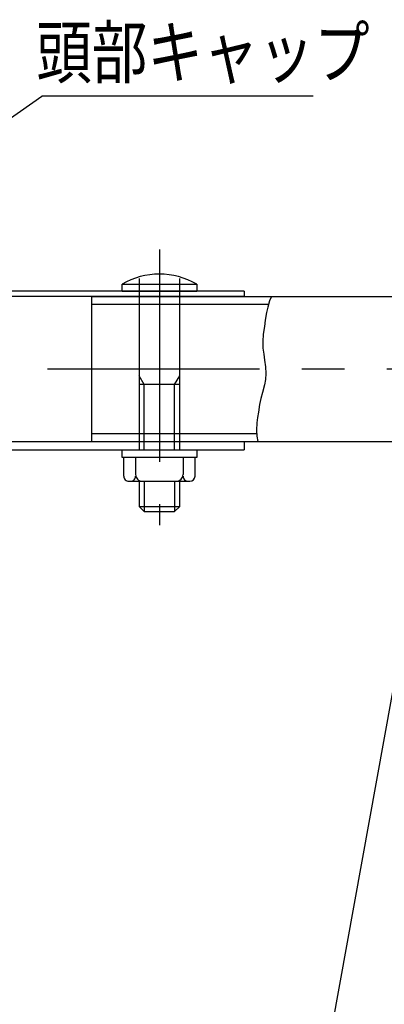
# Model space of a CAD drawing. Extents: x 51 to 7342, y 444 to 5242.
# Drawn here: x 2493 to 2922, y 1716 to 2877 of the extents above; entities that cross this region are included whole.
import ezdxf

# ---------------------------------------------------------------- set-up
doc = ezdxf.new("R2010")
doc.units = 0
doc.header["$LTSCALE"] = 200
doc.linetypes.add('CENTER', pattern=[2, 1.25, -0.25, 0.25, -0.25])
for name, color, linetype in [('CENTER', 3, 'CENTER'), ('MOJI', 6, 'CONTINUOUS'), ('SJC', 1, 'CONTINUOUS'), ('SJC2', 7, 'CONTINUOUS')]:
    doc.layers.add(name, color=color, linetype=linetype)
doc.styles.add('EXT08', font='ROMANS', dxfattribs={"width": 0.8, "bigfont": 'EXTFONT'})

msp = doc.modelspace()

# ---------------------------------------------------------------- linework, layer by layer
at = {"layer": 'CENTER'}
for p, q in [((2657.381, 2605.777), (2657.381, 2280.823)), ((1725.381, 2465.19), (3218.278, 2465.19))]:
    msp.add_line(p, q, dxfattribs=at)
at = {"layer": 'MOJI'}
msp.add_line((2838.72, 2786.63), (2518.879, 2786.63), dxfattribs=at)
at = {"layer": 'MOJI', "linetype": 'CONTINUOUS'}
msp.add_line((2828.232, 1509.951), (3048.355, 2725.746), dxfattribs=at)
at = {"layer": 'MOJI'}
msp.add_lwpolyline([(2464.143, 2748.532), (2518.879, 2786.63)], dxfattribs=at)
at = {"layer": 'SJC'}
for p, q in [((2757.381, 2556.99), (1933.381, 2556.99)), ((2757.381, 2556.99), (2757.381, 2550.591)), ((2757.381, 2550.59), (2077.381, 2550.59)), ((2577.381, 2550.59), (3145.381, 2550.594)), ((2577.381, 2550.59), (2577.381, 2379.79)), ((2787.118, 2545.243), (2785.369, 2537.998)), ((2789.443, 2550.591), (2787.118, 2545.243)), ((2577.381, 2541.39), (2786.188, 2541.39)), ((2783.621, 2531.503), (2782.121, 2522.759)), ((2785.369, 2537.998), (2783.621, 2531.503)), ((2782.121, 2522.759), (2781.122, 2515.014)), ((2781.122, 2515.014), (2779.873, 2506.021)), ((2779.873, 2506.021), (2779.123, 2497.527)), ((2779.123, 2497.527), (2779.123, 2489.782)), ((2779.123, 2489.782), (2780.373, 2482.537)), ((2780.373, 2482.537), (2781.371, 2475.293)), ((2781.371, 2475.293), (2782.621, 2467.798)), ((2782.621, 2467.798), (2782.87, 2459.803)), ((2782.371, 2452.559), (2781.371, 2446.313)), ((2782.87, 2459.803), (2782.371, 2452.559)), ((2778.874, 2437.32), (2776.875, 2430.324)), ((2781.371, 2446.313), (2778.874, 2437.32)), ((2776.875, 2430.324), (2775.376, 2423.329)), ((2774.127, 2414.336), (2772.878, 2407.84)), ((2775.376, 2423.329), (2774.127, 2414.336)), ((2772.878, 2407.84), (2772.128, 2401.595)), ((2772.128, 2401.595), (2771.879, 2392.851)), ((2771.879, 2392.851), (2772.378, 2385.856)), ((2083.381, 2379.59), (2757.381, 2379.59)), ((2577.381, 2388.991), (2772.154, 2388.991)), ((2577.381, 2379.79), (3145.381, 2379.788)), ((2757.381, 2379.789), (2757.381, 2369.99)), ((2772.378, 2385.856), (2773.349, 2379.79)), ((2345.381, 2369.99), (2757.381, 2369.99))]:
    msp.add_line(p, q, dxfattribs=at)
at = {"layer": 'SJC2'}
for p, q in [((2613.381, 2556.99), (2613.381, 2564.99)), ((2613.381, 2564.99), (2701.381, 2564.99)), ((2633.38, 2571.589), (2633.38, 2369.99)), ((2681.38, 2369.99), (2681.38, 2571.589)), ((2701.381, 2564.99), (2701.381, 2556.99)), ((2613.381, 2556.99), (2701.381, 2556.99)), ((2639.38, 2446.79), (2633.381, 2457.183)), ((2675.38, 2446.79), (2681.38, 2457.183)), ((2681.38, 2446.79), (2633.38, 2446.79)), ((2639.38, 2369.99), (2639.38, 2446.79)), ((2675.38, 2369.99), (2675.38, 2446.79)), ((2613.38, 2369.99), (2701.38, 2369.99)), ((2613.38, 2360.79), (2613.38, 2369.99)), ((2701.38, 2369.99), (2701.38, 2360.79)), ((2701.38, 2360.79), (2613.38, 2360.79)), ((2615.378, 2338.787), (2615.381, 2360.79)), ((2629.38, 2360.79), (2629.38, 2340.788)), ((2685.38, 2360.79), (2685.38, 2340.79)), ((2699.383, 2338.787), (2699.379, 2360.79)), ((2621.439, 2332.788), (2693.383, 2332.788)), ((2633.38, 2332.788), (2633.38, 2302.99)), ((2639.38, 2332.789), (2639.38, 2296.99)), ((2675.38, 2332.789), (2675.38, 2296.99)), ((2681.38, 2302.99), (2681.38, 2332.79)), ((2633.38, 2302.99), (2639.38, 2296.99)), ((2633.38, 2302.99), (2681.38, 2302.99)), ((2675.38, 2296.99), (2681.38, 2302.99)), ((2639.38, 2296.99), (2675.38, 2296.99))]:
    msp.add_line(p, q, dxfattribs=at)
for centre, radius, start, end in [((2657.381, 2490.056), 86.897, 59.579365, 120.420635), ((2621.378, 2338.787), 6, 179.999419, 270.577886), ((2623.377, 2338.788), 6, 269.997962, 0.000581), ((2637.38, 2340.788), 8, 180.000875, 270.003496), ((2677.38, 2340.79), 8, 270.000875, 359.999125), ((2691.384, 2338.788), 6, 179.999419, 270.003495), ((2693.383, 2338.787), 6, 270.002334, 0.000581)]:
    msp.add_arc(centre, radius, start, end, dxfattribs=at)

# ---------------------------------------------------------------- texts
at = {"layer": 'MOJI', "style": 'EXT08', "width": 0.8}
msp.add_text('頭部キャップ', height=60, dxfattribs=at).set_placement((2512.237, 2808.337))

doc.saveas('drawing.dxf')
